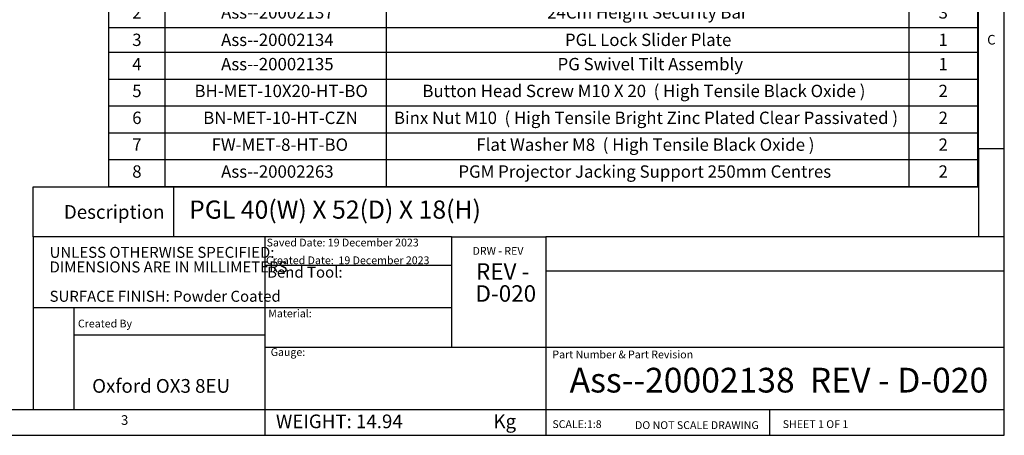
# Model space of a CAD drawing. Extents: x 5 to 292, y 5 to 205.
# Drawn here: x 102 to 292, y 5 to 85 of the extents above; entities that cross this region are included whole.
import ezdxf

# ---------------------------------------------------------------- set-up
doc = ezdxf.new("R2010")
doc.units = 0
doc.layers.get('0').update_dxf_attribs({"linetype": 'CONTINUOUS'})
doc.styles.add('SLDTEXTSTYLE0', font='TXT', dxfattribs={"width": 0.75})
doc.styles.add('SLDTEXTSTYLE1', font='TXT', dxfattribs={"width": 0.605})
doc.styles.add('SLDTEXTSTYLE2', font='TXT', dxfattribs={"width": 0.694444})
doc.styles.add('SLDTEXTSTYLE3', font='TXT', dxfattribs={"width": 0.6875})
doc.styles.add('SLDTEXTSTYLE4', font='TXT', dxfattribs={"width": 0.7})
doc.styles.add('SLDTEXTSTYLE5', font='TXT', dxfattribs={"width": 0.696429})
doc.styles.add('SLDTEXTSTYLE6', font='TXT', dxfattribs={"width": 0.698864})

# ---------------------------------------------------------------- blocks, each defined once
blk = doc.blocks.new('SW_TABLEANNOTATION_0')
at = {"color": 0, "linetype": 'CONTINUOUS'}
for p, q in [((0, 0), (0, -4.78)), ((0, 0), (10.86, 0)), ((10.86, 0), (53.48, 0)), ((53.48, 0), (154.27, 0)), ((154.27, 0), (167.5, 0)), ((167.5, 0), (167.5, -4.78)), ((0, -4.78), (0, -9.96)), ((0, -4.78), (10.86, -4.78)), ((10.86, -4.78), (10.86, -9.96)), ((10.86, -4.78), (53.48, -4.78)), ((53.48, -4.78), (53.48, -9.96)), ((53.48, -4.78), (154.27, -4.78)), ((154.27, -4.78), (154.27, -9.96)), ((154.27, -4.78), (167.5, -4.78)), ((167.5, -4.78), (167.5, -9.96)), ((0, -9.96), (10.86, -9.96)), ((0, -9.96), (0, -14.74)), ((10.86, -9.96), (53.48, -9.96)), ((10.86, -9.96), (10.86, -14.74)), ((53.48, -9.96), (154.27, -9.96)), ((53.48, -9.96), (53.48, -14.74)), ((154.27, -9.96), (167.5, -9.96)), ((154.27, -9.96), (154.27, -14.74)), ((167.5, -9.96), (167.5, -14.74)), ((0, -14.74), (0, -19.91)), ((0, -14.74), (10.86, -14.74)), ((10.86, -14.74), (10.86, -19.91)), ((10.86, -14.74), (53.48, -14.74)), ((53.48, -14.74), (53.48, -19.91)), ((53.48, -14.74), (154.27, -14.74)), ((154.27, -14.74), (154.27, -19.91)), ((154.27, -14.74), (167.5, -14.74)), ((167.5, -14.74), (167.5, -19.91)), ((0, -19.91), (0, -24.69)), ((0, -19.91), (10.86, -19.91)), ((10.86, -19.91), (10.86, -24.69)), ((10.86, -19.91), (53.48, -19.91)), ((53.48, -19.91), (53.48, -24.69)), ((53.48, -19.91), (154.27, -19.91)), ((154.27, -19.91), (154.27, -24.69)), ((154.27, -19.91), (167.5, -19.91)), ((167.5, -19.91), (167.5, -24.69)), ((0, -24.69), (0, -29.87)), ((0, -24.69), (10.86, -24.69)), ((10.86, -24.69), (10.86, -29.87)), ((10.86, -24.69), (53.48, -24.69)), ((53.48, -24.69), (53.48, -29.87)), ((53.48, -24.69), (154.27, -24.69)), ((154.27, -24.69), (154.27, -29.87)), ((154.27, -24.69), (167.5, -24.69)), ((167.5, -24.69), (167.5, -29.87)), ((0, -29.87), (0, -35.04)), ((0, -29.87), (10.86, -29.87)), ((10.86, -29.87), (10.86, -35.04)), ((10.86, -29.87), (53.48, -29.87)), ((53.48, -29.87), (53.48, -35.04)), ((53.48, -29.87), (154.27, -29.87)), ((154.27, -29.87), (154.27, -35.04)), ((154.27, -29.87), (167.5, -29.87)), ((167.5, -29.87), (167.5, -35.04)), ((0, -35.04), (0, -40.22)), ((0, -35.04), (10.86, -35.04)), ((10.86, -35.04), (10.86, -40.22)), ((10.86, -35.04), (53.48, -35.04)), ((53.48, -35.04), (53.48, -40.22)), ((53.48, -35.04), (154.27, -35.04)), ((154.27, -35.04), (154.27, -40.22)), ((154.27, -35.04), (167.5, -35.04)), ((167.5, -35.04), (167.5, -40.22)), ((0, -40.22), (0, -45.39)), ((0, -40.22), (10.86, -40.22)), ((10.86, -40.22), (10.86, -45.39)), ((10.86, -40.22), (53.48, -40.22)), ((53.48, -40.22), (53.48, -45.39)), ((53.48, -40.22), (154.27, -40.22)), ((154.27, -40.22), (154.27, -45.39)), ((154.27, -40.22), (167.5, -40.22)), ((167.5, -40.22), (167.5, -45.39)), ((0, -45.39), (0, -50.57)), ((0, -45.39), (10.86, -45.39)), ((10.86, -45.39), (10.86, -50.57)), ((10.86, -45.39), (53.48, -45.39)), ((53.48, -45.39), (53.48, -50.57)), ((53.48, -45.39), (154.27, -45.39)), ((154.27, -45.39), (154.27, -50.57)), ((154.27, -45.39), (167.5, -45.39)), ((167.5, -45.39), (167.5, -50.57)), ((0, -50.57), (10.86, -50.57)), ((10.86, -50.57), (53.48, -50.57)), ((53.48, -50.57), (154.27, -50.57)), ((154.27, -50.57), (167.5, -50.57))]:
    blk.add_line(p, q, dxfattribs=at)
at = {"color": 0, "linetype": 'CONTINUOUS', "attachment_point": 1}
for s, insert, char_height, style in [('BOM Table', (75.36, -1.21), 2.381, 'SLDTEXTSTYLE0'), ('Part Number', (22.47, -5.89), 2.3813, 'SLDTEXTSTYLE0'), ('NO', (2.88, -5.89), 2.381, 'SLDTEXTSTYLE0'), ('Description', (95.28, -5.89), 2.3813, 'SLDTEXTSTYLE0'), ('QTY.', (157.44, -5.89), 2.381, 'SLDTEXTSTYLE0'), ('1', (4.55, -11.17), 2.38, 'SLDTEXTSTYLE0'), ('Ass--20001479', (21.68, -11.17), 2.3813, 'SLDTEXTSTYLE0'), ('PGL 40(W) X 52(D) X 18(H)', (84.1, -11.17), 2.3813, 'SLDTEXTSTYLE4'), ('1', (160, -11.17), 2.38, 'SLDTEXTSTYLE0'), ('2', (4.55, -15.84), 2.38, 'SLDTEXTSTYLE0'), ('Ass--20002137', (21.68, -15.84), 2.3813, 'SLDTEXTSTYLE0'), ('24Cm Height Security Bar', (84.54, -15.84), 2.3813, 'SLDTEXTSTYLE0'), ('3', (160, -15.84), 2.38, 'SLDTEXTSTYLE0'), ('3', (4.55, -21.12), 2.38, 'SLDTEXTSTYLE0'), ('Ass--20002134', (21.68, -21.12), 2.3813, 'SLDTEXTSTYLE0'), ('PGL Lock Slider Plate', (87.97, -21.12), 2.3813, 'SLDTEXTSTYLE0'), ('1', (160, -21.12), 2.38, 'SLDTEXTSTYLE0'), ('4', (4.55, -25.8), 2.38, 'SLDTEXTSTYLE0'), ('Ass--20002135', (21.68, -25.8), 2.3813, 'SLDTEXTSTYLE0'), ('PG Swivel Tilt Assembly', (86.55, -25.8), 2.3813, 'SLDTEXTSTYLE0'), ('1', (160, -25.8), 2.38, 'SLDTEXTSTYLE0'), ('5', (4.55, -30.97), 2.38, 'SLDTEXTSTYLE0'), ('BH-MET-10X20-HT-BO', (16.55, -30.97), 2.3813, 'SLDTEXTSTYLE0'), ('Button Head Screw M10 X 20  ( High Tensile Black Oxide )', (60.49, -30.97), 2.3813, 'SLDTEXTSTYLE5'), ('2', (160, -30.97), 2.38, 'SLDTEXTSTYLE0'), ('Binx Nut M10  ( High Tensile Bright Zinc Plated Clear Passivated )', (55, -36.15), 2.3813, 'SLDTEXTSTYLE0'), ('6', (4.55, -36.15), 2.38, 'SLDTEXTSTYLE0'), ('BN-MET-10-HT-CZN', (18.24, -36.15), 2.3813, 'SLDTEXTSTYLE0'), ('2', (160, -36.15), 2.38, 'SLDTEXTSTYLE0'), ('7', (4.55, -41.32), 2.38, 'SLDTEXTSTYLE0'), ('FW-MET-8-HT-BO', (19.85, -41.32), 2.3813, 'SLDTEXTSTYLE0'), ('Flat Washer M8  ( High Tensile Black Oxide )', (70.89, -41.32), 2.3813, 'SLDTEXTSTYLE6'), ('2', (160, -41.32), 2.38, 'SLDTEXTSTYLE0'), ('8', (4.55, -46.5), 2.38, 'SLDTEXTSTYLE0'), ('Ass--20002263', (21.68, -46.5), 2.3813, 'SLDTEXTSTYLE0'), ('PGM Projector Jacking Support 250mm Centres', (67.43, -46.5), 2.3813, 'SLDTEXTSTYLE0'), ('2', (160, -46.5), 2.38, 'SLDTEXTSTYLE0')]:
    blk.add_mtext(s, dxfattribs=dict(at, insert=insert, char_height=char_height, style=style))

msp = doc.modelspace()

# ---------------------------------------------------------------- linework, layer by layer
at = {"color": 7, "linetype": 'CONTINUOUS'}
for p, q in [((292, 77.25), (292, 205)), ((287, 60.25), (287, 200)), ((292, 5), (292, 77.25)), ((287, 60.25), (292, 60.25)), ((287, 60.25), (287, 43.25)), ((104.8, 43.25), (104.8, 52.8923)), ((104.8, 52.8923), (287, 52.8923)), ((131.9225, 43.25), (131.9225, 52.8923)), ((185.4, 43.25), (104.8, 43.25)), ((104.8, 43.25), (104.8, 10)), ((149.4549, 43.25), (149.4549, 39)), ((185.4, 43.25), (203.6, 43.25)), ((185.4, 43.25), (185.4, 22)), ((292, 43.25), (203.6, 43.25)), ((203.6, 43.25), (203.6, 22)), ((149.4549, 39), (149.4549, 29.5449)), ((149.4549, 37.7604), (185.4, 37.7604)), ((203.6, 36.7045), (292, 36.7045)), ((185.4, 29.5449), (104.8, 29.5449)), ((112.6, 29.5449), (112.6, 10)), ((149.4549, 29.5449), (149.4549, 10)), ((112.6, 24.3384), (149.4549, 24.3384)), ((149.4549, 22), (292, 22)), ((203.6, 22), (203.6, 5)), ((10, 10), (159.4, 10)), ((149.4549, 10), (149.4549, 5)), ((159.4, 10), (292, 10)), ((246.7208, 10), (246.7208, 5)), ((5, 5), (292, 5))]:
    msp.add_line(p, q, dxfattribs=at)

# ---------------------------------------------------------------- block references
msp.add_blockref('SW_TABLEANNOTATION_0', (119.3233, 103.5172), dxfattribs=at)

# ---------------------------------------------------------------- texts
for s, insert, char_height, attachment_point, style in [('C', (288.6927, 82.1496), 1.8521, 1, 'SLDTEXTSTYLE0'), ('Description', (110.6987, 49.3615), 2.645833, 1, 'SLDTEXTSTYLE1'), ('PGL 40(W) X 52(D) X 18(H)', (134.8336, 50.2401), 3.5, 1, 'SLDTEXTSTYLE4'), ('Saved Date: 19 December 2023', (149.7801, 42.8895), 1.5, 1, 'SLDTEXTSTYLE0'), ('UNLESS OTHERWISE SPECIFIED:', (107.9405, 41.3157), 2.116667, 1, 'SLDTEXTSTYLE1'), ('DRW - REV', (189.4855, 41.2783), 1.5, 1, 'SLDTEXTSTYLE2'), ('DIMENSIONS ARE IN MILLIMETERS', (107.9405, 38.4935), 2.116667, 1, 'SLDTEXTSTYLE1'), ('Created Date:  19 December 2023', (149.6671, 39.4717), 1.5, 1, 'SLDTEXTSTYLE0'), ('REV -', (195.2872, 38.1498), 3.175, 2, 'SLDTEXTSTYLE1'), ('Bend Tool:', (149.8753, 37.4933), 2.11667, 1, 'SLDTEXTSTYLE1'), ('SURFACE FINISH: Powder Coated', (107.9405, 32.8491), 2.116667, 1, 'SLDTEXTSTYLE1'), ('D-020', (195.8968, 33.9165), 3.175, 2, 'SLDTEXTSTYLE1'), ('Material:', (150.1013, 29.2402), 1.5, 1, 'SLDTEXTSTYLE0'), ('Created By', (113.407, 27.2825), 1.5, 1, 'SLDTEXTSTYLE0'), ('Gauge:', (150.5664, 21.7825), 1.5, 1, 'SLDTEXTSTYLE0'), ('Part Number & Part Revision', (204.874, 21.331), 1.5, 1, 'SLDTEXTSTYLE0'), ('Ass--20002138  REV - D-020', (208.2016, 18.0087), 4.7625, 1, 'SLDTEXTSTYLE1'), ('Oxford OX3 8EU', (116.1496, 15.8417), 2.645833, 1, 'SLDTEXTSTYLE0'), ('3', (121.7137, 8.8701), 1.8521, 1, 'SLDTEXTSTYLE0'), ('WEIGHT: 14.94', (151.5699, 9.0068), 2.645833, 1, 'SLDTEXTSTYLE0'), ('Kg', (193.5079, 9.0148), 2.64583, 1, 'SLDTEXTSTYLE0'), ('SCALE:1:8', (204.874, 7.9001), 1.5, 1, 'SLDTEXTSTYLE0'), ('DO NOT SCALE DRAWING', (220.8099, 7.7072), 1.5, 1, 'SLDTEXTSTYLE0'), ('SHEET 1 OF 1', (249.2783, 7.9001), 1.5, 1, 'SLDTEXTSTYLE3')]:
    msp.add_mtext(s, dxfattribs=dict(at, insert=insert, char_height=char_height, attachment_point=attachment_point, style=style))

doc.saveas('drawing.dxf')
